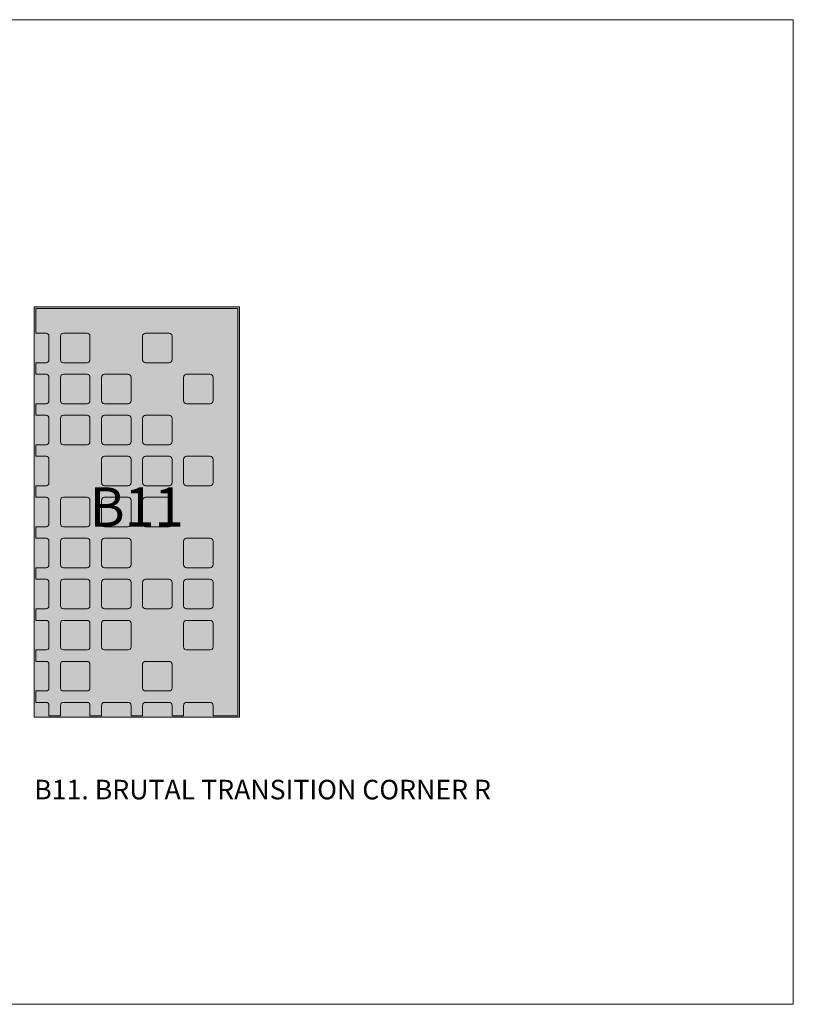
# Model space of a CAD drawing. Units: millimetres. Extents: x 145 to 8222, y -159 to 4151.
# Drawn here: x 2810 to 3045, y 3210 to 3510 of the extents above; entities that cross this region are included whole.
import ezdxf

# ---------------------------------------------------------------- set-up
doc = ezdxf.new("R2010")
doc.units = ezdxf.units.MM
for name, color, linetype, lineweight in [('COBEFA', 251, 'Continuous', 0), ('COBEFA HATCH', 255, 'Continuous', 0), ('COBEFA HATCH GRAS', 53, 'Continuous', 0)]:
    doc.layers.add(name, color=color, linetype=linetype, lineweight=lineweight)
doc.layers.add('COBEFA hulplijn', color=6, linetype='Continuous', lineweight=0, plot=False)
doc.styles.get("Standard").update_dxf_attribs({"font": 'Arial.ttf'})

# ---------------------------------------------------------------- blocks, each defined once
blk = doc.blocks.new('B11')
at = {"layer": 'COBEFA HATCH'}
h = blk.add_hatch(color=256, dxfattribs=at)
h.dxf.hatch_style = 1
h.paths.add_polyline_path([(28702.91, 39573.02), (28641.31, 39573.02), (28641.31, 39565.47), (28644.46, 39565.47, -0.414214), (28645.36, 39564.57), (28645.36, 39557.37, -0.414214), (28644.46, 39556.47), (28641.31, 39556.47), (28641.31, 39552.97), (28644.46, 39552.97, -0.414214), (28645.36, 39552.07), (28645.36, 39544.87, -0.414214), (28644.46, 39543.97), (28641.31, 39543.97), (28641.31, 39540.47), (28644.46, 39540.47, -0.414214), (28645.36, 39539.57), (28645.36, 39532.37, -0.414214), (28644.46, 39531.47), (28641.31, 39531.47), (28641.31, 39527.97), (28644.46, 39527.97, -0.414214), (28645.36, 39527.07), (28645.36, 39519.87, -0.414214), (28644.46, 39518.97), (28641.31, 39518.97), (28641.31, 39515.47), (28644.46, 39515.47, -0.414214), (28645.36, 39514.57), (28645.36, 39507.37, -0.414214), (28644.46, 39506.47), (28641.31, 39506.47), (28641.31, 39502.97), (28644.46, 39502.97, -0.414214), (28645.36, 39502.07), (28645.36, 39494.87, -0.414214), (28644.46, 39493.97), (28641.31, 39493.97), (28641.31, 39490.47), (28644.46, 39490.47, -0.414214), (28645.36, 39489.57), (28645.36, 39482.37, -0.414214), (28644.46, 39481.47), (28641.31, 39481.47), (28641.31, 39477.97), (28644.46, 39477.97, -0.414214), (28645.36, 39477.07), (28645.36, 39469.87, -0.414214), (28644.46, 39468.97), (28641.31, 39468.97), (28641.31, 39465.47), (28644.46, 39465.47, -0.414214), (28645.36, 39464.57), (28645.36, 39457.37, -0.414214), (28644.46, 39456.47), (28641.31, 39456.47), (28641.31, 39452.97), (28644.46, 39452.97, -0.414214), (28645.36, 39452.07), (28645.36, 39448.92), (28648.86, 39448.92), (28648.86, 39452.07, -0.414214), (28649.76, 39452.97), (28656.96, 39452.97, -0.414214), (28657.86, 39452.07), (28657.86, 39448.92), (28661.36, 39448.92), (28661.36, 39452.07, -0.414214), (28662.26, 39452.97), (28669.46, 39452.97, -0.414214), (28670.36, 39452.07), (28670.36, 39448.92), (28673.86, 39448.92), (28673.86, 39452.07, -0.414214), (28674.76, 39452.97), (28681.96, 39452.97, -0.414214), (28682.86, 39452.07), (28682.86, 39448.92), (28686.36, 39448.92), (28686.36, 39452.07, -0.414214), (28687.26, 39452.97), (28694.46, 39452.97, -0.414214), (28695.36, 39452.07), (28695.36, 39448.92), (28702.91, 39448.92)])
h.paths.add_polyline_path([(28687.26, 39518.97, -0.414214), (28686.36, 39519.87), (28686.36, 39527.07, -0.414214), (28687.26, 39527.97), (28694.46, 39527.97, -0.414214), (28695.36, 39527.07), (28695.36, 39519.87, -0.414214), (28694.46, 39518.97)], flags=16)
h.paths.add_polyline_path([(28694.46, 39502.97, -0.414214), (28695.36, 39502.07), (28695.36, 39494.87, -0.414214), (28694.46, 39493.97), (28687.26, 39493.97, -0.414214), (28686.36, 39494.87), (28686.36, 39502.07, -0.414214), (28687.26, 39502.97)], flags=16)
h.paths.add_polyline_path([(28682.86, 39507.37, -0.414214), (28681.96, 39506.47), (28674.76, 39506.47, -0.414214), (28673.86, 39507.37), (28673.86, 39514.57, -0.414214), (28674.76, 39515.47), (28681.96, 39515.47, -0.414214), (28682.86, 39514.57)], flags=16)
h.paths.add_polyline_path([(28681.96, 39518.97), (28674.76, 39518.97, -0.414214), (28673.86, 39519.87), (28673.86, 39527.07, -0.414214), (28674.76, 39527.97), (28681.96, 39527.97, -0.414214), (28682.86, 39527.07), (28682.86, 39519.87, -0.414214)], flags=16)
h.paths.add_polyline_path([(28681.96, 39531.47), (28674.76, 39531.47, -0.414214), (28673.86, 39532.37), (28673.86, 39539.57, -0.414214), (28674.76, 39540.47), (28681.96, 39540.47, -0.414214), (28682.86, 39539.57), (28682.86, 39532.37, -0.414214)], flags=16)
h.paths.add_polyline_path([(28694.46, 39490.47, -0.414214), (28695.36, 39489.57), (28695.36, 39482.37, -0.414214), (28694.46, 39481.47), (28687.26, 39481.47, -0.414214), (28686.36, 39482.37), (28686.36, 39489.57, -0.414214), (28687.26, 39490.47)], flags=16)
h.paths.add_polyline_path([(28670.36, 39507.37, -0.414214), (28669.46, 39506.47), (28662.26, 39506.47, -0.414214), (28661.36, 39507.37), (28661.36, 39514.57, -0.414214), (28662.26, 39515.47), (28669.46, 39515.47, -0.414214), (28670.36, 39514.57)], flags=16)
h.paths.add_polyline_path([(28669.46, 39518.97), (28662.26, 39518.97, -0.414214), (28661.36, 39519.87), (28661.36, 39527.07, -0.414214), (28662.26, 39527.97), (28669.46, 39527.97, -0.414214), (28670.36, 39527.07), (28670.36, 39519.87, -0.414214)], flags=16)
h.paths.add_polyline_path([(28682.86, 39489.57), (28682.86, 39482.37, -0.414214), (28681.96, 39481.47), (28674.76, 39481.47, -0.414214), (28673.86, 39482.37), (28673.86, 39489.57, -0.414214), (28674.76, 39490.47), (28681.96, 39490.47, -0.414214)], flags=16)
h.paths.add_polyline_path([(28670.36, 39502.07), (28670.36, 39494.87, -0.414214), (28669.46, 39493.97), (28662.26, 39493.97, -0.414214), (28661.36, 39494.87), (28661.36, 39502.07, -0.414214), (28662.26, 39502.97), (28669.46, 39502.97, -0.414214)], flags=16)
h.paths.add_polyline_path([(28669.46, 39531.47), (28662.26, 39531.47, -0.414214), (28661.36, 39532.37), (28661.36, 39539.57, -0.414214), (28662.26, 39540.47), (28669.46, 39540.47, -0.414214), (28670.36, 39539.57), (28670.36, 39532.37, -0.414214)], flags=16)
h.paths.add_polyline_path([(28687.26, 39543.97, -0.414214), (28686.36, 39544.87), (28686.36, 39552.07, -0.414214), (28687.26, 39552.97), (28694.46, 39552.97, -0.414214), (28695.36, 39552.07), (28695.36, 39544.87, -0.414214), (28694.46, 39543.97)], flags=16)
h.paths.add_polyline_path([(28670.36, 39489.57), (28670.36, 39482.37, -0.414214), (28669.46, 39481.47), (28662.26, 39481.47, -0.414214), (28661.36, 39482.37), (28661.36, 39489.57, -0.414214), (28662.26, 39490.47), (28669.46, 39490.47, -0.414214)], flags=16)
h.paths.add_polyline_path([(28694.46, 39477.97, -0.414214), (28695.36, 39477.07), (28695.36, 39469.87, -0.414214), (28694.46, 39468.97), (28687.26, 39468.97, -0.414214), (28686.36, 39469.87), (28686.36, 39477.07, -0.414214), (28687.26, 39477.97)], flags=16)
h.paths.add_polyline_path([(28657.86, 39507.37, -0.414214), (28656.96, 39506.47), (28649.76, 39506.47, -0.414214), (28648.86, 39507.37), (28648.86, 39514.57, -0.414214), (28649.76, 39515.47), (28656.96, 39515.47, -0.414214), (28657.86, 39514.57)], flags=16)
h.paths.add_polyline_path([(28657.86, 39502.07), (28657.86, 39494.87, -0.414214), (28656.96, 39493.97), (28649.76, 39493.97, -0.414214), (28648.86, 39494.87), (28648.86, 39502.07, -0.414214), (28649.76, 39502.97), (28656.96, 39502.97, -0.414214)], flags=16)
h.paths.add_polyline_path([(28669.46, 39543.97), (28662.26, 39543.97, -0.414214), (28661.36, 39544.87), (28661.36, 39552.07, -0.414214), (28662.26, 39552.97), (28669.46, 39552.97, -0.414214), (28670.36, 39552.07), (28670.36, 39544.87, -0.414214)], flags=16)
h.paths.add_polyline_path([(28656.96, 39531.47), (28649.76, 39531.47, -0.414214), (28648.86, 39532.37), (28648.86, 39539.57, -0.414214), (28649.76, 39540.47), (28656.96, 39540.47, -0.414214), (28657.86, 39539.57), (28657.86, 39532.37, -0.414214)], flags=16)
h.paths.add_polyline_path([(28670.36, 39477.07), (28670.36, 39469.87, -0.414214), (28669.46, 39468.97), (28662.26, 39468.97, -0.414214), (28661.36, 39469.87), (28661.36, 39477.07, -0.414214), (28662.26, 39477.97), (28669.46, 39477.97, -0.414214)], flags=16)
h.paths.add_polyline_path([(28657.86, 39489.57), (28657.86, 39482.37, -0.414214), (28656.96, 39481.47), (28649.76, 39481.47, -0.414214), (28648.86, 39482.37), (28648.86, 39489.57, -0.414214), (28649.76, 39490.47), (28656.96, 39490.47, -0.414214)], flags=16)
h.paths.add_polyline_path([(28681.96, 39556.47), (28674.76, 39556.47, -0.414214), (28673.86, 39557.37), (28673.86, 39564.57, -0.414214), (28674.76, 39565.47), (28681.96, 39565.47, -0.414214), (28682.86, 39564.57), (28682.86, 39557.37, -0.414214)], flags=16)
h.paths.add_polyline_path([(28656.96, 39543.97), (28649.76, 39543.97, -0.414214), (28648.86, 39544.87), (28648.86, 39552.07, -0.414214), (28649.76, 39552.97), (28656.96, 39552.97, -0.414214), (28657.86, 39552.07), (28657.86, 39544.87, -0.414214)], flags=16)
h.paths.add_polyline_path([(28682.86, 39464.57), (28682.86, 39457.37, -0.414214), (28681.96, 39456.47), (28674.76, 39456.47, -0.414214), (28673.86, 39457.37), (28673.86, 39464.57, -0.414214), (28674.76, 39465.47), (28681.96, 39465.47, -0.414214)], flags=16)
h.paths.add_polyline_path([(28657.86, 39477.07), (28657.86, 39469.87, -0.414214), (28656.96, 39468.97), (28649.76, 39468.97, -0.414214), (28648.86, 39469.87), (28648.86, 39477.07, -0.414214), (28649.76, 39477.97), (28656.96, 39477.97, -0.414214)], flags=16)
h.paths.add_polyline_path([(28656.96, 39556.47), (28649.76, 39556.47, -0.414214), (28648.86, 39557.37), (28648.86, 39564.57, -0.414214), (28649.76, 39565.47), (28656.96, 39565.47, -0.414214), (28657.86, 39564.57), (28657.86, 39557.37, -0.414214)], flags=16)
h.paths.add_polyline_path([(28657.86, 39464.57), (28657.86, 39457.37, -0.414214), (28656.96, 39456.47), (28649.76, 39456.47, -0.414214), (28648.86, 39457.37), (28648.86, 39464.57, -0.414214), (28649.76, 39465.47), (28656.96, 39465.47, -0.414214)], flags=16)
at = {"layer": 'COBEFA HATCH GRAS'}
h = blk.add_hatch(color=256, dxfattribs=at)
h.dxf.hatch_style = 1
h.paths.add_polyline_path([(28703.36, 39573.47), (28640.86, 39573.47), (28640.86, 39448.47), (28703.36, 39448.47)])
h.paths.add_polyline_path([(28645.36, 39527.07, 0.414214), (28644.46, 39527.97), (28641.31, 39527.97), (28641.31, 39531.47), (28644.46, 39531.47, 0.414214), (28645.36, 39532.37), (28645.36, 39539.57, 0.414214), (28644.46, 39540.47), (28641.31, 39540.47), (28641.31, 39543.97), (28644.46, 39543.97, 0.414214), (28645.36, 39544.87), (28645.36, 39552.07, 0.414214), (28644.46, 39552.97), (28641.31, 39552.97), (28641.31, 39556.47), (28644.46, 39556.47, 0.414214), (28645.36, 39557.37), (28645.36, 39564.57, 0.414214), (28644.46, 39565.47), (28641.31, 39565.47), (28641.31, 39573.02), (28702.91, 39573.02), (28702.91, 39448.92), (28695.36, 39448.92), (28695.36, 39452.07, 0.414214), (28694.46, 39452.97), (28687.26, 39452.97, 0.414214), (28686.36, 39452.07), (28686.36, 39448.92), (28682.86, 39448.92), (28682.86, 39452.07, 0.414214), (28681.96, 39452.97), (28674.76, 39452.97, 0.414214), (28673.86, 39452.07), (28673.86, 39448.92), (28670.36, 39448.92), (28670.36, 39452.07, 0.414214), (28669.46, 39452.97), (28662.26, 39452.97, 0.414214), (28661.36, 39452.07), (28661.36, 39448.92), (28657.86, 39448.92), (28657.86, 39452.07, 0.414214), (28656.96, 39452.97), (28649.76, 39452.97, 0.414214), (28648.86, 39452.07), (28648.86, 39448.92), (28645.36, 39448.92), (28645.36, 39452.07, 0.414214), (28644.46, 39452.97), (28641.31, 39452.97), (28641.31, 39456.47), (28644.46, 39456.47, 0.414214), (28645.36, 39457.37), (28645.36, 39464.57, 0.414214), (28644.46, 39465.47), (28641.31, 39465.47), (28641.31, 39468.97), (28644.46, 39468.97, 0.414214), (28645.36, 39469.87), (28645.36, 39477.07, 0.414214), (28644.46, 39477.97), (28641.31, 39477.97), (28641.31, 39481.47), (28644.46, 39481.47, 0.414214), (28645.36, 39482.37), (28645.36, 39489.57, 0.414214), (28644.46, 39490.47), (28641.31, 39490.47), (28641.31, 39493.97), (28644.46, 39493.97, 0.414214), (28645.36, 39494.87), (28645.36, 39502.07, 0.414214), (28644.46, 39502.97), (28641.31, 39502.97), (28641.31, 39506.47), (28644.46, 39506.47, 0.414214), (28645.36, 39507.37), (28645.36, 39514.57, 0.414214), (28644.46, 39515.47), (28641.31, 39515.47), (28641.31, 39518.97), (28644.46, 39518.97, 0.414214), (28645.36, 39519.87)], flags=16)
h.paths.add_polyline_path([(28649.76, 39515.47), (28656.96, 39515.47, -0.414214), (28657.86, 39514.57), (28657.86, 39507.37, -0.414214), (28656.96, 39506.47), (28649.76, 39506.47, -0.414214), (28648.86, 39507.37), (28648.86, 39514.57, -0.414214)], flags=0)
h.paths.add_polyline_path([(28648.86, 39532.37), (28648.86, 39539.57, -0.414214), (28649.76, 39540.47), (28656.96, 39540.47, -0.414214), (28657.86, 39539.57), (28657.86, 39532.37, -0.414214), (28656.96, 39531.47), (28649.76, 39531.47, -0.414214)], flags=0)
h.paths.add_polyline_path([(28661.36, 39527.07, -0.414214), (28662.26, 39527.97), (28669.46, 39527.97, -0.414214), (28670.36, 39527.07), (28670.36, 39519.87, -0.414214), (28669.46, 39518.97), (28662.26, 39518.97, -0.414214), (28661.36, 39519.87)], flags=0)
h.paths.add_polyline_path([(28662.26, 39515.47), (28669.46, 39515.47, -0.414214), (28670.36, 39514.57), (28670.36, 39507.37, -0.414214), (28669.46, 39506.47), (28662.26, 39506.47, -0.414214), (28661.36, 39507.37), (28661.36, 39514.57, -0.414214)], flags=0)
h.paths.add_polyline_path([(28661.36, 39532.37), (28661.36, 39539.57, -0.414214), (28662.26, 39540.47), (28669.46, 39540.47, -0.414214), (28670.36, 39539.57), (28670.36, 39532.37, -0.414214), (28669.46, 39531.47), (28662.26, 39531.47, -0.414214)], flags=0)
h.paths.add_polyline_path([(28649.76, 39502.97), (28656.96, 39502.97, -0.414214), (28657.86, 39502.07), (28657.86, 39494.87, -0.414214), (28656.96, 39493.97), (28649.76, 39493.97, -0.414214), (28648.86, 39494.87), (28648.86, 39502.07, -0.414214)], flags=0)
h.paths.add_polyline_path([(28648.86, 39544.87), (28648.86, 39552.07, -0.414214), (28649.76, 39552.97), (28656.96, 39552.97, -0.414214), (28657.86, 39552.07), (28657.86, 39544.87, -0.414214), (28656.96, 39543.97), (28649.76, 39543.97, -0.414214)], flags=0)
h.paths.add_polyline_path([(28662.26, 39502.97), (28669.46, 39502.97, -0.414214), (28670.36, 39502.07), (28670.36, 39494.87, -0.414214), (28669.46, 39493.97), (28662.26, 39493.97, -0.414214), (28661.36, 39494.87), (28661.36, 39502.07, -0.414214)], flags=0)
h.paths.add_polyline_path([(28661.36, 39544.87), (28661.36, 39552.07, -0.414214), (28662.26, 39552.97), (28669.46, 39552.97, -0.414214), (28670.36, 39552.07), (28670.36, 39544.87, -0.414214), (28669.46, 39543.97), (28662.26, 39543.97, -0.414214)], flags=0)
h.paths.add_polyline_path([(28673.86, 39527.07, -0.414214), (28674.76, 39527.97), (28681.96, 39527.97, -0.414214), (28682.86, 39527.07), (28682.86, 39519.87, -0.414214), (28681.96, 39518.97), (28674.76, 39518.97, -0.414214), (28673.86, 39519.87)], flags=0)
h.paths.add_polyline_path([(28674.76, 39515.47), (28681.96, 39515.47, -0.414214), (28682.86, 39514.57), (28682.86, 39507.37, -0.414214), (28681.96, 39506.47), (28674.76, 39506.47, -0.414214), (28673.86, 39507.37), (28673.86, 39514.57, -0.414214)], flags=0)
h.paths.add_polyline_path([(28673.86, 39532.37), (28673.86, 39539.57, -0.414214), (28674.76, 39540.47), (28681.96, 39540.47, -0.414214), (28682.86, 39539.57), (28682.86, 39532.37, -0.414214), (28681.96, 39531.47), (28674.76, 39531.47, -0.414214)], flags=0)
h.paths.add_polyline_path([(28649.76, 39490.47), (28656.96, 39490.47, -0.414214), (28657.86, 39489.57), (28657.86, 39482.37, -0.414214), (28656.96, 39481.47), (28649.76, 39481.47, -0.414214), (28648.86, 39482.37), (28648.86, 39489.57, -0.414214)], flags=0)
h.paths.add_polyline_path([(28648.86, 39557.37), (28648.86, 39564.57, -0.414214), (28649.76, 39565.47), (28656.96, 39565.47, -0.414214), (28657.86, 39564.57), (28657.86, 39557.37, -0.414214), (28656.96, 39556.47), (28649.76, 39556.47, -0.414214)], flags=0)
h.paths.add_polyline_path([(28662.26, 39490.47), (28669.46, 39490.47, -0.414214), (28670.36, 39489.57), (28670.36, 39482.37, -0.414214), (28669.46, 39481.47), (28662.26, 39481.47, -0.414214), (28661.36, 39482.37), (28661.36, 39489.57, -0.414214)], flags=0)
h.paths.add_polyline_path([(28686.36, 39527.07, -0.414214), (28687.26, 39527.97), (28694.46, 39527.97, -0.414214), (28695.36, 39527.07), (28695.36, 39519.87, -0.414214), (28694.46, 39518.97), (28687.26, 39518.97, -0.414214), (28686.36, 39519.87)], flags=0)
h.paths.add_polyline_path([(28674.76, 39490.47), (28681.96, 39490.47, -0.414214), (28682.86, 39489.57), (28682.86, 39482.37, -0.414214), (28681.96, 39481.47), (28674.76, 39481.47, -0.414214), (28673.86, 39482.37), (28673.86, 39489.57, -0.414214)], flags=0)
h.paths.add_polyline_path([(28649.76, 39477.97), (28656.96, 39477.97, -0.414214), (28657.86, 39477.07), (28657.86, 39469.87, -0.414214), (28656.96, 39468.97), (28649.76, 39468.97, -0.414214), (28648.86, 39469.87), (28648.86, 39477.07, -0.414214)], flags=0)
h.paths.add_polyline_path([(28673.86, 39557.37), (28673.86, 39564.57, -0.414214), (28674.76, 39565.47), (28681.96, 39565.47, -0.414214), (28682.86, 39564.57), (28682.86, 39557.37, -0.414214), (28681.96, 39556.47), (28674.76, 39556.47, -0.414214)], flags=0)
h.paths.add_polyline_path([(28687.26, 39502.97), (28694.46, 39502.97, -0.414214), (28695.36, 39502.07), (28695.36, 39494.87, -0.414214), (28694.46, 39493.97), (28687.26, 39493.97, -0.414214), (28686.36, 39494.87), (28686.36, 39502.07, -0.414214)], flags=0)
h.paths.add_polyline_path([(28686.36, 39544.87), (28686.36, 39552.07, -0.414214), (28687.26, 39552.97), (28694.46, 39552.97, -0.414214), (28695.36, 39552.07), (28695.36, 39544.87, -0.414214), (28694.46, 39543.97), (28687.26, 39543.97, -0.414214)], flags=0)
h.paths.add_polyline_path([(28662.26, 39477.97), (28669.46, 39477.97, -0.414214), (28670.36, 39477.07), (28670.36, 39469.87, -0.414214), (28669.46, 39468.97), (28662.26, 39468.97, -0.414214), (28661.36, 39469.87), (28661.36, 39477.07, -0.414214)], flags=0)
h.paths.add_polyline_path([(28687.26, 39490.47), (28694.46, 39490.47, -0.414214), (28695.36, 39489.57), (28695.36, 39482.37, -0.414214), (28694.46, 39481.47), (28687.26, 39481.47, -0.414214), (28686.36, 39482.37), (28686.36, 39489.57, -0.414214)], flags=0)
h.paths.add_polyline_path([(28649.76, 39465.47), (28656.96, 39465.47, -0.414214), (28657.86, 39464.57), (28657.86, 39457.37, -0.414214), (28656.96, 39456.47), (28649.76, 39456.47, -0.414214), (28648.86, 39457.37), (28648.86, 39464.57, -0.414214)], flags=0)
h.paths.add_polyline_path([(28687.26, 39477.97), (28694.46, 39477.97, -0.414214), (28695.36, 39477.07), (28695.36, 39469.87, -0.414214), (28694.46, 39468.97), (28687.26, 39468.97, -0.414214), (28686.36, 39469.87), (28686.36, 39477.07, -0.414214)], flags=0)
h.paths.add_polyline_path([(28674.76, 39465.47), (28681.96, 39465.47, -0.414214), (28682.86, 39464.57), (28682.86, 39457.37, -0.414214), (28681.96, 39456.47), (28674.76, 39456.47, -0.414214), (28673.86, 39457.37), (28673.86, 39464.57, -0.414214)], flags=0)
h.paths.add_polyline_path([(28655.27, 39498.43), (28691.28, 39498.43), (28691.28, 39523.84), (28655.27, 39523.84)], flags=8)
h = blk.add_hatch(color=256, dxfattribs=at)
h.dxf.hatch_style = 1
h.paths.add_polyline_path([(28657.86, 39564.57, 0.414214), (28656.96, 39565.47), (28649.76, 39565.47, 0.414214), (28648.86, 39564.57), (28648.86, 39557.37, 0.414214), (28649.76, 39556.47), (28656.96, 39556.47, 0.414214), (28657.86, 39557.37)])
h = blk.add_hatch(color=256, dxfattribs=at)
h.dxf.hatch_style = 1
h.paths.add_polyline_path([(28682.86, 39557.37), (28682.86, 39564.57, 0.414214), (28681.96, 39565.47), (28674.76, 39565.47, 0.414214), (28673.86, 39564.57), (28673.86, 39557.37, 0.414214), (28674.76, 39556.47), (28681.96, 39556.47, 0.414214)])
h = blk.add_hatch(color=256, dxfattribs=at)
h.dxf.hatch_style = 1
h.paths.add_polyline_path([(28657.86, 39552.07, 0.414214), (28656.96, 39552.97), (28649.76, 39552.97, 0.414214), (28648.86, 39552.07), (28648.86, 39544.87, 0.414214), (28649.76, 39543.97), (28656.96, 39543.97, 0.414214), (28657.86, 39544.87)])
h = blk.add_hatch(color=256, dxfattribs=at)
h.dxf.hatch_style = 1
h.paths.add_polyline_path([(28670.36, 39552.07, 0.414214), (28669.46, 39552.97), (28662.26, 39552.97, 0.414214), (28661.36, 39552.07), (28661.36, 39544.87, 0.414214), (28662.26, 39543.97), (28669.46, 39543.97, 0.414214), (28670.36, 39544.87)])
h = blk.add_hatch(color=256, dxfattribs=at)
h.dxf.hatch_style = 1
h.paths.add_polyline_path([(28695.36, 39552.07, 0.414214), (28694.46, 39552.97), (28687.26, 39552.97, 0.414214), (28686.36, 39552.07), (28686.36, 39544.87, 0.414214), (28687.26, 39543.97), (28694.46, 39543.97, 0.414214), (28695.36, 39544.87)])
h = blk.add_hatch(color=256, dxfattribs=at)
h.dxf.hatch_style = 1
h.paths.add_polyline_path([(28657.86, 39539.57, 0.414214), (28656.96, 39540.47), (28649.76, 39540.47, 0.414214), (28648.86, 39539.57), (28648.86, 39532.37, 0.414214), (28649.76, 39531.47), (28656.96, 39531.47, 0.414214), (28657.86, 39532.37)])
h = blk.add_hatch(color=256, dxfattribs=at)
h.dxf.hatch_style = 1
h.paths.add_polyline_path([(28670.36, 39539.57, 0.414214), (28669.46, 39540.47), (28662.26, 39540.47, 0.414214), (28661.36, 39539.57), (28661.36, 39532.37, 0.414214), (28662.26, 39531.47), (28669.46, 39531.47, 0.414214), (28670.36, 39532.37)])
h = blk.add_hatch(color=256, dxfattribs=at)
h.dxf.hatch_style = 1
h.paths.add_polyline_path([(28682.86, 39539.57, 0.414214), (28681.96, 39540.47), (28674.76, 39540.47, 0.414214), (28673.86, 39539.57), (28673.86, 39532.37, 0.414214), (28674.76, 39531.47), (28681.96, 39531.47, 0.414214), (28682.86, 39532.37)])
h = blk.add_hatch(color=256, dxfattribs=at)
h.dxf.hatch_style = 1
h.paths.add_polyline_path([(28670.36, 39527.07, 0.414214), (28669.46, 39527.97), (28662.26, 39527.97, 0.414214), (28661.36, 39527.07), (28661.36, 39519.87, 0.414214), (28662.26, 39518.97), (28669.46, 39518.97, 0.414214), (28670.36, 39519.87)])
h = blk.add_hatch(color=256, dxfattribs=at)
h.dxf.hatch_style = 1
h.paths.add_polyline_path([(28682.86, 39527.07, 0.414214), (28681.96, 39527.97), (28674.76, 39527.97, 0.414214), (28673.86, 39527.07), (28673.86, 39519.87, 0.414214), (28674.76, 39518.97), (28681.96, 39518.97, 0.414214), (28682.86, 39519.87)])
h = blk.add_hatch(color=256, dxfattribs=at)
h.dxf.hatch_style = 1
h.paths.add_polyline_path([(28695.36, 39527.07, 0.414214), (28694.46, 39527.97), (28687.26, 39527.97, 0.414214), (28686.36, 39527.07), (28686.36, 39519.87, 0.414214), (28687.26, 39518.97), (28694.46, 39518.97, 0.414214), (28695.36, 39519.87)])
h = blk.add_hatch(color=256, dxfattribs=at)
h.dxf.hatch_style = 1
h.paths.add_polyline_path([(28657.86, 39514.57, 0.414214), (28656.96, 39515.47), (28649.76, 39515.47, 0.414214), (28648.86, 39514.57), (28648.86, 39507.37, 0.414214), (28649.76, 39506.47), (28656.96, 39506.47, 0.414214), (28657.86, 39507.37)])
h = blk.add_hatch(color=256, dxfattribs=at)
h.dxf.hatch_style = 1
h.paths.add_polyline_path([(28670.36, 39514.57, 0.414214), (28669.46, 39515.47), (28662.26, 39515.47, 0.414214), (28661.36, 39514.57), (28661.36, 39507.37, 0.414214), (28662.26, 39506.47), (28669.46, 39506.47, 0.414214), (28670.36, 39507.37)])
h = blk.add_hatch(color=256, dxfattribs=at)
h.dxf.hatch_style = 1
h.paths.add_polyline_path([(28682.86, 39514.57, 0.414214), (28681.96, 39515.47), (28674.76, 39515.47, 0.414214), (28673.86, 39514.57), (28673.86, 39507.37, 0.414214), (28674.76, 39506.47), (28681.96, 39506.47, 0.414214), (28682.86, 39507.37)])
h = blk.add_hatch(color=256, dxfattribs=at)
h.dxf.hatch_style = 1
h.paths.add_polyline_path([(28657.86, 39494.87), (28657.86, 39502.07, 0.414214), (28656.96, 39502.97), (28649.76, 39502.97, 0.414214), (28648.86, 39502.07), (28648.86, 39494.87, 0.414214), (28649.76, 39493.97), (28656.96, 39493.97, 0.414214)])
h = blk.add_hatch(color=256, dxfattribs=at)
h.dxf.hatch_style = 1
h.paths.add_polyline_path([(28670.36, 39502.07, 0.414214), (28669.46, 39502.97), (28662.26, 39502.97, 0.414214), (28661.36, 39502.07), (28661.36, 39494.87, 0.414214), (28662.26, 39493.97), (28669.46, 39493.97, 0.414214), (28670.36, 39494.87)])
h = blk.add_hatch(color=256, dxfattribs=at)
h.dxf.hatch_style = 1
h.paths.add_polyline_path([(28695.36, 39502.07, 0.414214), (28694.46, 39502.97), (28687.26, 39502.97, 0.414214), (28686.36, 39502.07), (28686.36, 39494.87, 0.414214), (28687.26, 39493.97), (28694.46, 39493.97, 0.414214), (28695.36, 39494.87)])
h = blk.add_hatch(color=256, dxfattribs=at)
h.dxf.hatch_style = 1
h.paths.add_polyline_path([(28657.86, 39489.57, 0.414214), (28656.96, 39490.47), (28649.76, 39490.47, 0.414214), (28648.86, 39489.57), (28648.86, 39482.37, 0.414214), (28649.76, 39481.47), (28656.96, 39481.47, 0.414214), (28657.86, 39482.37)])
h = blk.add_hatch(color=256, dxfattribs=at)
h.dxf.hatch_style = 1
h.paths.add_polyline_path([(28670.36, 39489.57, 0.414214), (28669.46, 39490.47), (28662.26, 39490.47, 0.414214), (28661.36, 39489.57), (28661.36, 39482.37, 0.414214), (28662.26, 39481.47), (28669.46, 39481.47, 0.414214), (28670.36, 39482.37)])
h = blk.add_hatch(color=256, dxfattribs=at)
h.dxf.hatch_style = 1
h.paths.add_polyline_path([(28682.86, 39489.57, 0.414214), (28681.96, 39490.47), (28674.76, 39490.47, 0.414214), (28673.86, 39489.57), (28673.86, 39482.37, 0.414214), (28674.76, 39481.47), (28681.96, 39481.47, 0.414214), (28682.86, 39482.37)])
h = blk.add_hatch(color=256, dxfattribs=at)
h.dxf.hatch_style = 1
h.paths.add_polyline_path([(28695.36, 39489.57, 0.414214), (28694.46, 39490.47), (28687.26, 39490.47, 0.414214), (28686.36, 39489.57), (28686.36, 39482.37, 0.414214), (28687.26, 39481.47), (28694.46, 39481.47, 0.414214), (28695.36, 39482.37)])
h = blk.add_hatch(color=256, dxfattribs=at)
h.dxf.hatch_style = 1
h.paths.add_polyline_path([(28657.86, 39477.07, 0.414214), (28656.96, 39477.97), (28649.76, 39477.97, 0.414214), (28648.86, 39477.07), (28648.86, 39469.87, 0.414214), (28649.76, 39468.97), (28656.96, 39468.97, 0.414214), (28657.86, 39469.87)])
h = blk.add_hatch(color=256, dxfattribs=at)
h.dxf.hatch_style = 1
h.paths.add_polyline_path([(28670.36, 39477.07, 0.414214), (28669.46, 39477.97), (28662.26, 39477.97, 0.414214), (28661.36, 39477.07), (28661.36, 39469.87, 0.414214), (28662.26, 39468.97), (28669.46, 39468.97, 0.414214), (28670.36, 39469.87)])
h = blk.add_hatch(color=256, dxfattribs=at)
h.dxf.hatch_style = 1
h.paths.add_polyline_path([(28695.36, 39477.07, 0.414214), (28694.46, 39477.97), (28687.26, 39477.97, 0.414214), (28686.36, 39477.07), (28686.36, 39469.87, 0.414214), (28687.26, 39468.97), (28694.46, 39468.97, 0.414214), (28695.36, 39469.87)])
h = blk.add_hatch(color=256, dxfattribs=at)
h.dxf.hatch_style = 1
h.paths.add_polyline_path([(28657.86, 39464.57, 0.414214), (28656.96, 39465.47), (28649.76, 39465.47, 0.414214), (28648.86, 39464.57), (28648.86, 39457.37, 0.414214), (28649.76, 39456.47), (28656.96, 39456.47, 0.414214), (28657.86, 39457.37)])
h = blk.add_hatch(color=256, dxfattribs=at)
h.dxf.hatch_style = 1
h.paths.add_polyline_path([(28682.86, 39464.57, 0.414214), (28681.96, 39465.47), (28674.76, 39465.47, 0.414214), (28673.86, 39464.57), (28673.86, 39457.37, 0.414214), (28674.76, 39456.47), (28681.96, 39456.47, 0.414214), (28682.86, 39457.37)])
at = {"layer": 'COBEFA', "linetype": 'Continuous'}
blk.add_lwpolyline([(28702.91, 39448.92), (28695.36, 39448.92), (28695.36, 39452.07, 0.414214), (28694.46, 39452.97), (28687.26, 39452.97, 0.414214), (28686.36, 39452.07), (28686.36, 39448.92), (28682.86, 39448.92), (28682.86, 39452.07, 0.414214), (28681.96, 39452.97), (28674.76, 39452.97, 0.414214), (28673.86, 39452.07), (28673.86, 39448.92), (28670.36, 39448.92), (28670.36, 39452.07, 0.414214), (28669.46, 39452.97), (28662.26, 39452.97, 0.414214), (28661.36, 39452.07), (28661.36, 39448.92), (28657.86, 39448.92), (28657.86, 39452.07, 0.414214), (28656.96, 39452.97), (28649.76, 39452.97, 0.414214), (28648.86, 39452.07), (28648.86, 39448.92), (28645.36, 39448.92), (28645.36, 39452.07, 0.414214), (28644.46, 39452.97), (28641.31, 39452.97), (28641.31, 39456.47), (28644.46, 39456.47, 0.414214), (28645.36, 39457.37), (28645.36, 39464.57, 0.414214), (28644.46, 39465.47), (28641.31, 39465.47), (28641.31, 39468.97), (28644.46, 39468.97, 0.414214), (28645.36, 39469.87), (28645.36, 39477.07, 0.414214), (28644.46, 39477.97), (28641.31, 39477.97), (28641.31, 39481.47), (28644.46, 39481.47, 0.414214), (28645.36, 39482.37), (28645.36, 39489.57, 0.414214), (28644.46, 39490.47), (28641.31, 39490.47), (28641.31, 39493.97), (28644.46, 39493.97, 0.414214), (28645.36, 39494.87), (28645.36, 39502.07, 0.414214), (28644.46, 39502.97), (28641.31, 39502.97), (28641.31, 39506.47), (28644.46, 39506.47, 0.414214), (28645.36, 39507.37), (28645.36, 39514.57, 0.414214), (28644.46, 39515.47), (28641.31, 39515.47), (28641.31, 39518.97), (28644.46, 39518.97, 0.414214), (28645.36, 39519.87), (28645.36, 39527.07, 0.414214), (28644.46, 39527.97), (28641.31, 39527.97), (28641.31, 39531.47), (28644.46, 39531.47, 0.414214), (28645.36, 39532.37), (28645.36, 39539.57, 0.414214), (28644.46, 39540.47), (28641.31, 39540.47), (28641.31, 39543.97), (28644.46, 39543.97, 0.414214), (28645.36, 39544.87), (28645.36, 39552.07, 0.414214), (28644.46, 39552.97), (28641.31, 39552.97), (28641.31, 39556.47), (28644.46, 39556.47, 0.414214), (28645.36, 39557.37), (28645.36, 39564.57, 0.414214), (28644.46, 39565.47), (28641.31, 39565.47), (28641.31, 39573.02)], format="xyb", dxfattribs=at)
blk.add_lwpolyline([(28641.31, 39573.02), (28702.91, 39573.02), (28702.91, 39448.92)], dxfattribs=at)
for points in [[(28648.86, 39557.37, 0.414214), (28649.76, 39556.47), (28656.96, 39556.47, 0.414214), (28657.86, 39557.37), (28657.86, 39564.57, 0.414214), (28656.96, 39565.47), (28649.76, 39565.47, 0.414214), (28648.86, 39564.57)], [(28673.86, 39557.37, 0.414214), (28674.76, 39556.47), (28681.96, 39556.47, 0.414214), (28682.86, 39557.37), (28682.86, 39564.57, 0.414214), (28681.96, 39565.47), (28674.76, 39565.47, 0.414214), (28673.86, 39564.57)], [(28648.86, 39544.87, 0.414214), (28649.76, 39543.97), (28656.96, 39543.97, 0.414214), (28657.86, 39544.87), (28657.86, 39552.07, 0.414214), (28656.96, 39552.97), (28649.76, 39552.97, 0.414214), (28648.86, 39552.07)], [(28661.36, 39544.87, 0.414214), (28662.26, 39543.97), (28669.46, 39543.97, 0.414214), (28670.36, 39544.87), (28670.36, 39552.07, 0.414214), (28669.46, 39552.97), (28662.26, 39552.97, 0.414214), (28661.36, 39552.07)], [(28686.36, 39544.87, 0.414214), (28687.26, 39543.97), (28694.46, 39543.97, 0.414214), (28695.36, 39544.87), (28695.36, 39552.07, 0.414214), (28694.46, 39552.97), (28687.26, 39552.97, 0.414214), (28686.36, 39552.07)], [(28648.86, 39532.37, 0.414214), (28649.76, 39531.47), (28656.96, 39531.47, 0.414214), (28657.86, 39532.37), (28657.86, 39539.57, 0.414214), (28656.96, 39540.47), (28649.76, 39540.47, 0.414214), (28648.86, 39539.57)], [(28661.36, 39532.37, 0.414214), (28662.26, 39531.47), (28669.46, 39531.47, 0.414214), (28670.36, 39532.37), (28670.36, 39539.57, 0.414214), (28669.46, 39540.47), (28662.26, 39540.47, 0.414214), (28661.36, 39539.57)], [(28673.86, 39532.37, 0.414214), (28674.76, 39531.47), (28681.96, 39531.47, 0.414214), (28682.86, 39532.37), (28682.86, 39539.57, 0.414214), (28681.96, 39540.47), (28674.76, 39540.47, 0.414214), (28673.86, 39539.57)], [(28661.36, 39519.87, 0.414214), (28662.26, 39518.97), (28669.46, 39518.97, 0.414214), (28670.36, 39519.87), (28670.36, 39527.07, 0.414214), (28669.46, 39527.97), (28662.26, 39527.97, 0.414214), (28661.36, 39527.07)], [(28673.86, 39519.87, 0.414214), (28674.76, 39518.97), (28681.96, 39518.97, 0.414214), (28682.86, 39519.87), (28682.86, 39527.07, 0.414214), (28681.96, 39527.97), (28674.76, 39527.97, 0.414214), (28673.86, 39527.07)], [(28686.36, 39519.87, 0.414214), (28687.26, 39518.97), (28694.46, 39518.97, 0.414214), (28695.36, 39519.87), (28695.36, 39527.07, 0.414214), (28694.46, 39527.97), (28687.26, 39527.97, 0.414214), (28686.36, 39527.07)], [(28648.86, 39507.37, 0.414214), (28649.76, 39506.47), (28656.96, 39506.47, 0.414214), (28657.86, 39507.37), (28657.86, 39514.57, 0.414214), (28656.96, 39515.47), (28649.76, 39515.47, 0.414214), (28648.86, 39514.57)], [(28661.36, 39507.37, 0.414214), (28662.26, 39506.47), (28669.46, 39506.47, 0.414214), (28670.36, 39507.37), (28670.36, 39514.57, 0.414214), (28669.46, 39515.47), (28662.26, 39515.47, 0.414214), (28661.36, 39514.57)], [(28673.86, 39507.37, 0.414214), (28674.76, 39506.47), (28681.96, 39506.47, 0.414214), (28682.86, 39507.37), (28682.86, 39514.57, 0.414214), (28681.96, 39515.47), (28674.76, 39515.47, 0.414214), (28673.86, 39514.57)], [(28648.86, 39494.87, 0.414214), (28649.76, 39493.97), (28656.96, 39493.97, 0.414214), (28657.86, 39494.87), (28657.86, 39502.07, 0.414214), (28656.96, 39502.97), (28649.76, 39502.97, 0.414214), (28648.86, 39502.07)], [(28661.36, 39494.87, 0.414214), (28662.26, 39493.97), (28669.46, 39493.97, 0.414214), (28670.36, 39494.87), (28670.36, 39502.07, 0.414214), (28669.46, 39502.97), (28662.26, 39502.97, 0.414214), (28661.36, 39502.07)], [(28686.36, 39494.87, 0.414214), (28687.26, 39493.97), (28694.46, 39493.97, 0.414214), (28695.36, 39494.87), (28695.36, 39502.07, 0.414214), (28694.46, 39502.97), (28687.26, 39502.97, 0.414214), (28686.36, 39502.07)], [(28648.86, 39482.37, 0.414214), (28649.76, 39481.47), (28656.96, 39481.47, 0.414214), (28657.86, 39482.37), (28657.86, 39489.57, 0.414214), (28656.96, 39490.47), (28649.76, 39490.47, 0.414214), (28648.86, 39489.57)], [(28661.36, 39482.37, 0.414214), (28662.26, 39481.47), (28669.46, 39481.47, 0.414214), (28670.36, 39482.37), (28670.36, 39489.57, 0.414214), (28669.46, 39490.47), (28662.26, 39490.47, 0.414214), (28661.36, 39489.57)], [(28673.86, 39482.37, 0.414214), (28674.76, 39481.47), (28681.96, 39481.47, 0.414214), (28682.86, 39482.37), (28682.86, 39489.57, 0.414214), (28681.96, 39490.47), (28674.76, 39490.47, 0.414214), (28673.86, 39489.57)], [(28686.36, 39482.37, 0.414214), (28687.26, 39481.47), (28694.46, 39481.47, 0.414214), (28695.36, 39482.37), (28695.36, 39489.57, 0.414214), (28694.46, 39490.47), (28687.26, 39490.47, 0.414214), (28686.36, 39489.57)], [(28648.86, 39469.87, 0.414214), (28649.76, 39468.97), (28656.96, 39468.97, 0.414214), (28657.86, 39469.87), (28657.86, 39477.07, 0.414214), (28656.96, 39477.97), (28649.76, 39477.97, 0.414214), (28648.86, 39477.07)], [(28661.36, 39469.87, 0.414214), (28662.26, 39468.97), (28669.46, 39468.97, 0.414214), (28670.36, 39469.87), (28670.36, 39477.07, 0.414214), (28669.46, 39477.97), (28662.26, 39477.97, 0.414214), (28661.36, 39477.07)], [(28686.36, 39469.87, 0.414214), (28687.26, 39468.97), (28694.46, 39468.97, 0.414214), (28695.36, 39469.87), (28695.36, 39477.07, 0.414214), (28694.46, 39477.97), (28687.26, 39477.97, 0.414214), (28686.36, 39477.07)], [(28648.86, 39457.37, 0.414214), (28649.76, 39456.47), (28656.96, 39456.47, 0.414214), (28657.86, 39457.37), (28657.86, 39464.57, 0.414214), (28656.96, 39465.47), (28649.76, 39465.47, 0.414214), (28648.86, 39464.57)], [(28673.86, 39457.37, 0.414214), (28674.76, 39456.47), (28681.96, 39456.47, 0.414214), (28682.86, 39457.37), (28682.86, 39464.57, 0.414214), (28681.96, 39465.47), (28674.76, 39465.47, 0.414214), (28673.86, 39464.57)]]:
    blk.add_lwpolyline(points, format="xyb", close=True, dxfattribs=at)
at = {"layer": 'COBEFA hulplijn'}
blk.add_lwpolyline([(28640.86, 39448.47), (28703.36, 39448.47), (28703.36, 39573.47), (28640.86, 39573.47)], close=True, dxfattribs=at)
at = {"layer": 'COBEFA hulplijn', "insert": (28672.11, 39510.97), "char_height": 11.921, "width": 1037.3779, "attachment_point": 5}
blk.add_mtext('B11', dxfattribs=at)

msp = doc.modelspace()

# ---------------------------------------------------------------- linework, layer by layer
at = {"layer": 'COBEFA hulplijn'}
msp.add_lwpolyline([(3045.19, 3209.58), (645.19, 3209.58), (645.19, 3509.58), (3045.19, 3509.58)], close=True, dxfattribs=at)

# ---------------------------------------------------------------- block references
at = {"layer": 'COBEFA'}
msp.add_blockref('B11', (-25826.92, -36151.4), dxfattribs=at)

# ---------------------------------------------------------------- texts
at = {"layer": 'COBEFA hulplijn', "insert": (2813.94, 3277.98), "char_height": 5.9603, "width": 518.689, "attachment_point": 1}
msp.add_mtext('B11. BRUTAL TRANSITION CORNER R', dxfattribs=at)

doc.saveas('drawing.dxf')
